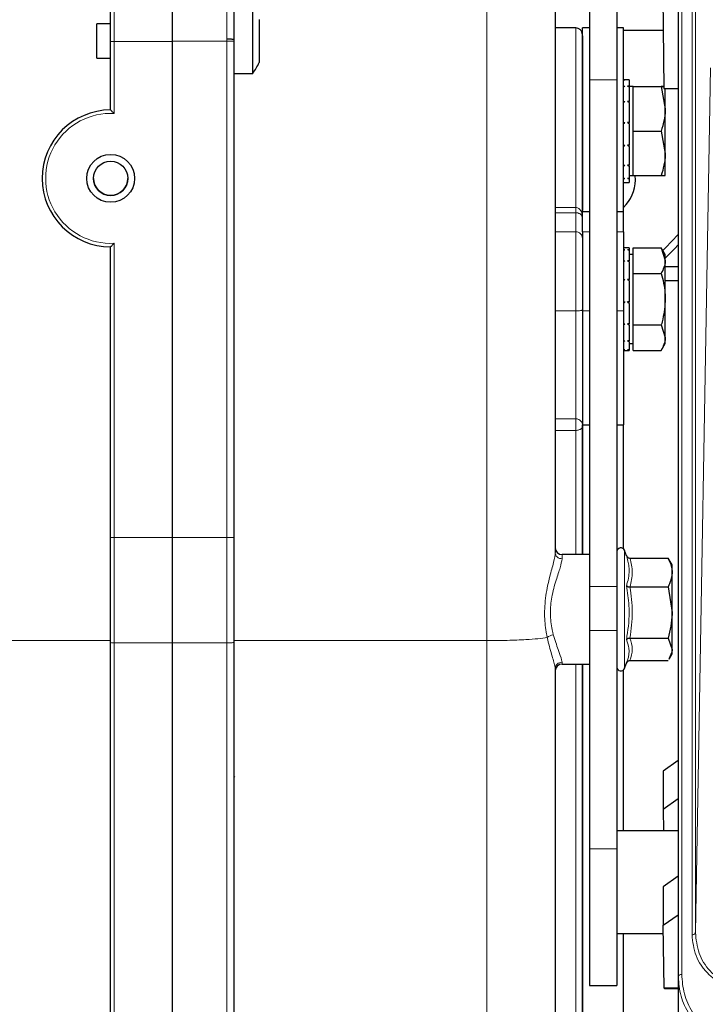
# Model space of a CAD drawing. Units: millimetres. Extents: x 1119 to 3204, y 1147 to 2605.
# Drawn here: x 2903 to 3003, y 2305 to 2449 of the extents above; entities that cross this region are included whole.
import ezdxf

# ---------------------------------------------------------------- set-up
doc = ezdxf.new("R2010")
doc.units = ezdxf.units.MM

msp = doc.modelspace()

# ---------------------------------------------------------------- linework, layer by layer
at = {"color": 7, "linetype": 'Continuous', "lineweight": 25}
for p, q in [((2985.94, 2487.36), (2985.94, 2440.28)), ((2989.94, 2487.36), (2989.94, 2440.28)), ((2998.94, 2477.64), (2998.94, 2309.14)), ((2996.5, 2467.63), (2996.85, 2439.02)), ((2915.94, 2445.86), (2915.94, 2451.37)), ((2924.94, 2451.97), (2924.94, 2445.93)), ((2933.94, 2451.12), (2933.94, 2446.1)), ((2936.71, 2441.18), (2936.71, 2450.68)), ((2915.94, 2448.43), (2913.94, 2448.43)), ((2913.94, 2443.43), (2913.94, 2448.43)), ((2937.64, 2449.06), (2937.64, 2442.79)), ((2983.94, 2447.86), (2980.94, 2447.86)), ((2985.94, 2447.86), (2984.94, 2447.86)), ((2984.94, 2421), (2984.94, 2447.86)), ((2990.94, 2447.86), (2989.94, 2447.86)), ((2990.94, 2421), (2990.94, 2447.86)), ((2990.94, 2447.5), (2996.75, 2447.5)), ((2915.94, 2435.86), (2915.94, 2445.86)), ((2924.94, 2445.93), (2924.94, 2373.36)), ((2924.94, 2445.86), (2924.94, 2373.36)), ((2933.94, 2446.1), (2933.94, 2445.93)), ((2933.94, 2445.93), (2933.94, 2373.36)), ((2913.94, 2443.43), (2915.94, 2443.43)), ((2933.94, 2441.18), (2936.71, 2441.18)), ((2985.94, 2440.28), (2985.94, 2366.21)), ((2989.94, 2440.28), (2989.94, 2366.21)), ((2991.74, 2440.27), (2990.94, 2440.27)), ((2990.94, 2440.26), (2991.14, 2440.26)), ((2991.74, 2440.26), (2991.54, 2440.26)), ((2991.74, 2440.27), (2991.74, 2440.26)), ((2991.74, 2440.25), (2991.74, 2440.26)), ((2991.74, 2440.25), (2991.74, 2439.33)), ((2990.94, 2439.33), (2991.14, 2439.33)), ((2991.74, 2439.33), (2991.54, 2439.33)), ((2991.74, 2439.23), (2991.74, 2439.33)), ((2992.34, 2439.27), (2991.74, 2439.27)), ((2991.74, 2439.23), (2991.74, 2437.11)), ((2992.34, 2436.02), (2992.34, 2439.27)), ((2992.34, 2439.27), (2996.46, 2439.27)), ((2992.34, 2439.27), (2992.34, 2439.27)), ((2992.34, 2439.27), (2996.46, 2439.27)), ((2992.34, 2439.27), (2992.34, 2439.27)), ((2996.46, 2439.27), (2997.04, 2436.02)), ((2996.46, 2439.27), (2996.85, 2439.27)), ((2996.85, 2439.02), (2998.94, 2439.02)), ((2996.85, 2439.02), (2996.94, 2438.99)), ((2996.94, 2438.99), (2998.94, 2438.99)), ((2997.04, 2436.02), (2997.04, 2438.99)), ((2990.94, 2437.11), (2991.14, 2437.11)), ((2991.74, 2437.11), (2991.54, 2437.11)), ((2991.74, 2436.94), (2991.74, 2437.11)), ((2991.74, 2436.94), (2991.74, 2434.02)), ((2992.34, 2432.77), (2992.34, 2436.02)), ((2997.04, 2429.52), (2997.04, 2436.02)), ((2990.94, 2434.02), (2991.14, 2434.02)), ((2991.74, 2434.02), (2991.54, 2434.02)), ((2991.74, 2433.86), (2991.74, 2434.02)), ((2991.74, 2433.82), (2991.74, 2430.69)), ((2992.34, 2432.77), (2996.46, 2432.77)), ((2992.34, 2429.52), (2992.34, 2432.77)), ((2996.46, 2432.77), (2997.04, 2429.52)), ((2990.94, 2430.69), (2991.14, 2430.69)), ((2991.74, 2430.69), (2991.54, 2430.69)), ((2991.74, 2430.5), (2991.74, 2430.69)), ((2991.74, 2430.5), (2991.74, 2427.77)), ((2992.34, 2426.27), (2992.34, 2429.52)), ((2997.04, 2426.27), (2997.04, 2429.52)), ((2990.94, 2427.77), (2991.14, 2427.77)), ((2991.74, 2427.77), (2991.54, 2427.77)), ((2991.74, 2427.62), (2991.74, 2427.77)), ((2991.74, 2427.62), (2991.74, 2425.84)), ((2905.94, 2425.86), (2905.94, 2425.86)), ((2990.94, 2425.84), (2991.14, 2425.84)), ((2990.94, 2425.27), (2991.74, 2425.27)), ((2991.74, 2425.84), (2991.54, 2425.84)), ((2991.74, 2426.27), (2992.34, 2426.27)), ((2991.74, 2425.77), (2991.74, 2425.84)), ((2991.74, 2425.77), (2991.74, 2425.27)), ((2992.34, 2426.27), (2996.46, 2426.27)), ((2992.67, 2425.61), (2992.63, 2426.27)), ((2984.94, 2421), (2985.94, 2421)), ((2984.94, 2418.06), (2984.94, 2421)), ((2989.94, 2421), (2990.94, 2421)), ((2990.94, 2418.06), (2990.94, 2421)), ((2984.94, 2420.07), (2984.87, 2420.36)), ((2984.94, 2418.06), (2984.94, 2406.48)), ((2990.94, 2418.06), (2990.94, 2406.48)), ((2915.94, 2373.36), (2915.94, 2415.86)), ((2991.74, 2415.71), (2990.94, 2415.71)), ((2990.94, 2415.42), (2991.14, 2415.42)), ((2991.74, 2415.42), (2991.54, 2415.42)), ((2991.74, 2415.71), (2991.74, 2415.42)), ((2991.74, 2415.36), (2991.74, 2415.42)), ((2991.74, 2415.36), (2991.74, 2413.8)), ((2992.34, 2413.84), (2992.34, 2415.72)), ((2992.34, 2415.72), (2996.46, 2415.72)), ((2997.04, 2414.71), (2996.46, 2415.72)), ((2996.46, 2415.72), (2997.04, 2413.84)), ((2990.94, 2413.8), (2991.14, 2413.8)), ((2991.74, 2413.8), (2991.54, 2413.8)), ((2992.34, 2414.71), (2991.74, 2414.71)), ((2991.74, 2413.67), (2991.74, 2413.8)), ((2991.74, 2413.67), (2991.74, 2411.08)), ((2992.34, 2411.97), (2992.34, 2413.84)), ((2997.04, 2413.84), (2997.04, 2414.71)), ((2997.04, 2408.21), (2997.04, 2413.84)), ((2998.94, 2412.94), (2997.04, 2412.94)), ((2990.94, 2411.08), (2991.14, 2411.08)), ((2991.74, 2411.08), (2991.54, 2411.08)), ((2991.74, 2410.89), (2991.74, 2411.08)), ((2991.74, 2410.89), (2991.74, 2407.79)), ((2992.34, 2411.97), (2996.46, 2411.97)), ((2992.34, 2408.21), (2992.34, 2411.97)), ((2998.94, 2410.86), (2997.04, 2410.86)), ((2992.34, 2404.46), (2992.34, 2408.21)), ((2997.04, 2402.59), (2997.04, 2408.21)), ((2984.94, 2406.48), (2984.94, 2389.83)), ((2990.94, 2407.79), (2991.14, 2407.79)), ((2990.94, 2406.48), (2990.94, 2389.83)), ((2991.74, 2407.79), (2991.54, 2407.79)), ((2991.74, 2407.59), (2991.74, 2407.74)), ((2991.74, 2407.59), (2991.74, 2404.58)), ((2990.94, 2404.58), (2991.14, 2404.58)), ((2991.74, 2404.58), (2991.54, 2404.58)), ((2991.74, 2404.41), (2991.74, 2404.58)), ((2991.74, 2404.41), (2991.74, 2402.09)), ((2992.34, 2404.46), (2996.46, 2404.46)), ((2992.34, 2402.59), (2992.34, 2404.46)), ((2996.46, 2404.46), (2997.04, 2402.59)), ((2992.34, 2400.71), (2992.34, 2402.59)), ((2997.04, 2401.71), (2997.04, 2402.59)), ((2990.94, 2402.09), (2991.14, 2402.09)), ((2990.94, 2400.82), (2991.14, 2400.82)), ((2990.94, 2400.71), (2991.74, 2400.71)), ((2991.74, 2402.09), (2991.54, 2402.09)), ((2991.74, 2400.82), (2991.54, 2400.82)), ((2991.74, 2401.98), (2991.74, 2402.09)), ((2991.74, 2401.98), (2991.74, 2400.82)), ((2991.74, 2401.71), (2992.34, 2401.71)), ((2991.74, 2400.79), (2991.74, 2400.82)), ((2991.74, 2400.79), (2991.74, 2400.71)), ((2992.34, 2400.71), (2996.46, 2400.71)), ((2996.46, 2400.71), (2997.04, 2401.71)), ((2984.94, 2389.83), (2985.94, 2389.83)), ((2984.94, 2370.86), (2984.94, 2389.83)), ((2989.94, 2389.83), (2990.94, 2389.83)), ((2990.94, 2371.7), (2990.94, 2389.83)), ((2915.94, 2358), (2915.94, 2373.36)), ((2924.94, 2373.36), (2924.94, 2357.96)), ((2924.94, 2373.36), (2924.94, 2357.96)), ((2933.94, 2373.36), (2933.94, 2358.04)), ((2985.94, 2370.86), (2981.94, 2370.86)), ((2991.38, 2370.7), (2991.1, 2371.46)), ((2991.88, 2370.34), (2997.46, 2370.34)), ((2997.56, 2370.09), (2997.46, 2370.34)), ((2998.04, 2369.36), (2997.6, 2370.12)), ((2998.04, 2368.25), (2998.04, 2369.36)), ((2998.04, 2362.4), (2998.04, 2368.25)), ((2985.94, 2366.21), (2985.94, 2359.77)), ((2989.94, 2366.21), (2989.94, 2359.77)), ((2991.88, 2366.15), (2997.46, 2366.15)), ((2997.46, 2366.15), (2998.04, 2362.4)), ((2998.04, 2357.01), (2998.04, 2362.4)), ((2985.94, 2359.77), (2985.94, 2327.86)), ((2989.94, 2359.77), (2989.94, 2327.86)), ((2915.94, 2279.33), (2915.94, 2358)), ((2924.94, 2357.96), (2924.94, 2279.01)), ((2991.88, 2358.66), (2997.46, 2358.66)), ((2997.46, 2358.66), (2998.04, 2357.01)), ((2997.6, 2355.6), (2998.04, 2356.36)), ((2998.04, 2356.36), (2998.04, 2357.01)), ((2981.94, 2354.86), (2985.94, 2354.86)), ((2984.94, 2283.86), (2984.94, 2354.86)), ((2991.1, 2354.25), (2991.46, 2355.24)), ((2991.88, 2355.37), (2997.46, 2355.37)), ((2990.94, 2330.5), (2990.94, 2354.01)), ((2998.94, 2340.77), (2996.75, 2339.2)), ((2996.75, 2339.2), (2996.75, 2333.59)), ((2933.94, 2338.49), (2934.08, 2338.36)), ((2998.94, 2335.14), (2996.75, 2333.59)), ((2996.75, 2333.59), (2996.78, 2330.5)), ((2998.94, 2330.5), (2989.94, 2330.5)), ((2985.94, 2327.86), (2985.94, 2307.86)), ((2989.94, 2327.86), (2989.94, 2307.86)), ((2998.94, 2323.85), (2996.75, 2322.3)), ((2996.75, 2322.3), (2996.75, 2316.68)), ((2996.75, 2316.68), (2998.94, 2318.22)), ((2996.86, 2307.49), (2996.75, 2316.68)), ((2989.94, 2315.5), (2996.76, 2315.5)), ((2990.94, 2283.86), (2990.94, 2315.5)), ((2998.94, 2309.14), (2998.94, 2296.41)), ((2985.94, 2307.86), (2989.94, 2307.86)), ((2998.94, 2307.49), (2996.86, 2307.49)), ((2996.94, 2307.46), (2996.86, 2307.49)), ((2996.94, 2307.46), (2998.94, 2307.46))]:
    msp.add_line(p, q, dxfattribs=at)
at = {"color": 7, "linetype": 'Continuous', "lineweight": 18}
for p, q in [((2999.44, 2478), (2999.44, 2309.49)), ((3000.95, 2315.3), (3000.95, 2478)), ((3001.45, 2478.34), (3001.45, 2315.64)), ((2916.44, 2451.79), (2916.44, 2445.86)), ((2932.94, 2446.21), (2932.94, 2451.97)), ((2916.44, 2445.86), (2924.94, 2445.86)), ((2916.44, 2445.86), (2916.44, 2435.34)), ((2932.94, 2445.93), (2924.94, 2445.93)), ((2932.94, 2445.93), (2932.94, 2446.21)), ((2932.94, 2373.36), (2932.94, 2445.93)), ((3001.45, 2315.64), (3003.63, 2442.04)), ((2989.94, 2440.28), (2985.94, 2440.28)), ((2980.94, 2421.61), (2983.94, 2421.61)), ((2983.94, 2420.84), (2980.94, 2420.84)), ((2983.94, 2418.06), (2983.94, 2420.84)), ((2980.94, 2418.06), (2983.94, 2418.06)), ((2984.94, 2418.06), (2985.94, 2418.06)), ((2989.94, 2418.06), (2990.94, 2418.06)), ((2916.44, 2416.37), (2916.44, 2373.36)), ((2980.94, 2406.48), (2983.94, 2406.48)), ((2983.94, 2390.72), (2983.94, 2406.48)), ((2984.94, 2406.48), (2985.94, 2406.48)), ((2989.94, 2406.48), (2990.94, 2406.48)), ((2980.94, 2390.72), (2983.94, 2390.72)), ((2983.94, 2389.01), (2980.94, 2389.01)), ((2916.44, 2373.36), (2924.94, 2373.36)), ((2916.44, 2373.36), (2916.44, 2357.96)), ((2932.94, 2373.36), (2924.94, 2373.36)), ((2932.94, 2357.96), (2932.94, 2373.36)), ((2981.94, 2370.86), (2981.94, 2370.25)), ((2991.1, 2371.46), (2991.1, 2354.25)), ((2989.94, 2366.21), (2985.94, 2366.21)), ((2989.94, 2359.77), (2985.94, 2359.77)), ((2915.94, 2358.29), (2876.94, 2358.29)), ((2924.94, 2357.96), (2916.44, 2357.96)), ((2916.44, 2357.96), (2916.44, 2279.01)), ((2932.94, 2357.96), (2924.94, 2357.96)), ((2970.94, 2358.29), (2933.94, 2358.29)), ((2981.94, 2355.14), (2981.94, 2354.86)), ((2989.94, 2327.86), (2985.94, 2327.86))]:
    msp.add_line(p, q, dxfattribs=at)
at = {"color": 7, "linetype": 'Continuous', "lineweight": 18, "flags": 128}
for points in [[(2916.44, 2445.86), (2916.34, 2445.86), (2916.25, 2445.86), (2916.16, 2445.86), (2916.09, 2445.86), (2916.02, 2445.86), (2915.98, 2445.86), (2915.95, 2445.86), (2915.94, 2445.86)], [(2916.44, 2373.36), (2916.34, 2373.36), (2916.25, 2373.36), (2916.16, 2373.36), (2916.09, 2373.36), (2916.02, 2373.36), (2915.98, 2373.36), (2915.95, 2373.36), (2915.94, 2373.36)]]:
    msp.add_lwpolyline(points, dxfattribs=at)
at = {"color": 7, "linetype": 'Continuous', "lineweight": 25, "flags": 128}
for points in [[(2998.94, 2417.64), (2997.06, 2415.71), (2996.68, 2415.33)], [(2997.04, 2414.22), (2998.45, 2415.62), (2998.94, 2416.13)]]:
    msp.add_lwpolyline(points, dxfattribs=at)
at = {"color": 7, "linetype": 'Continuous', "lineweight": 25}
for radius in [3.5, 2.5]:
    msp.add_circle((2915.94, 2425.86), radius, dxfattribs=at)
for centre, radius, start, end in [((2930.28, 2445.93), 8, 323.5764, 336.9663), ((2915.94, 2425.86), 10, 90, 270), ((2915.94, 2425.86), 2.5, 180, 0), ((2987.17, 2425.61), 5.5, 313.3373, 0), ((2981.94, 2371.86), 1, 180, 270), ((2990.54, 2371.26), 0.6, 20, 180), ((2981.94, 2353.86), 1, 90, 180), ((2990.54, 2354.46), 0.6, 180, 340)]:
    msp.add_arc(centre, radius, start, end, dxfattribs=at)
at = {"color": 7, "linetype": 'Continuous', "lineweight": 18}
for centre, radius, start, end in [((2915.94, 2425.86), 9.5, 86.983, 273.017), ((2980.88, 2357.58), 1.59, 97.6052, 133.6184), ((2916.32, 2359.49), 1.54, 255.8858, 274.6196)]:
    msp.add_arc(centre, radius, start, end, dxfattribs=at)
for points in [[(2970.94, 2358.29), (2970.94, 2362.93), (2970.94, 2372.22), (2970.94, 2386.18), (2970.94, 2400.06), (2970.94, 2413.78), (2970.94, 2427.26), (2970.94, 2440.42), (2970.94, 2453.22), (2970.94, 2461.34), (2970.94, 2465.4)], [(2933.94, 2445.93), (2933.92, 2445.93), (2933.89, 2445.93), (2933.66, 2445.93), (2933.33, 2445.93), (2933.07, 2445.93), (2932.94, 2445.93)], [(2983.94, 2421.61), (2983.94, 2421.43), (2983.94, 2421.06), (2983.94, 2420.91), (2983.94, 2420.84)], [(2983.94, 2406.48), (2983.94, 2407.13), (2983.94, 2408.43), (2983.94, 2410.39), (2983.94, 2412.27), (2983.94, 2413.99), (2983.94, 2415.49), (2983.94, 2416.7), (2983.94, 2417.61), (2983.94, 2417.91), (2983.94, 2418.06)], [(2983.94, 2418.06), (2984.07, 2418.05), (2984.33, 2418.02), (2984.66, 2417.79), (2984.89, 2417.47), (2984.92, 2417.21), (2984.94, 2417.08)], [(2984.94, 2406.65), (2984.92, 2406.63), (2984.89, 2406.58), (2984.66, 2406.53), (2984.33, 2406.49), (2984.07, 2406.48), (2983.94, 2406.48)], [(2983.94, 2390.72), (2983.94, 2390.42), (2983.94, 2389.84), (2983.94, 2389.29), (2983.94, 2389.01)], [(2932.94, 2373.36), (2933.07, 2373.36), (2933.33, 2373.36), (2933.66, 2373.36), (2933.89, 2373.36), (2933.92, 2373.36), (2933.94, 2373.36)], [(2980.94, 2371.17), (2980.95, 2371.05), (2980.99, 2370.81), (2981.22, 2370.5), (2981.55, 2370.29), (2981.81, 2370.26), (2981.94, 2370.25)], [(2932.94, 2279.01), (2932.94, 2281.85), (2932.94, 2287.52), (2932.94, 2296.64), (2932.94, 2306.13), (2932.94, 2316), (2932.94, 2326.17), (2932.94, 2336.6), (2932.94, 2347.2), (2932.94, 2354.37), (2932.94, 2357.96)], [(2981.94, 2355.14), (2981.81, 2355.12), (2981.55, 2355.09), (2981.22, 2354.87), (2980.99, 2354.55), (2980.95, 2354.3), (2980.94, 2354.17)], [(3001.45, 2315.64), (3001.44, 2315.6), (3001.43, 2315.5), (3001.31, 2315.39), (3001.15, 2315.31), (3001.02, 2315.3), (3000.95, 2315.3)], [(2999.44, 2309.49), (2999.37, 2309.49), (2999.24, 2309.47), (2999.08, 2309.39), (2998.96, 2309.28), (2998.95, 2309.18), (2998.94, 2309.14)]]:
    msp.add_open_spline(points, degree=3, dxfattribs=at)
at = {"color": 7, "linetype": 'Continuous', "lineweight": 25}
for points, knots in [([(2980.94, 2460.33), (2980.94, 2456.51), (2980.94, 2448.89), (2980.94, 2436.82), (2980.94, 2424.37), (2980.94, 2411.44), (2980.94, 2398.17), (2980.94, 2384.67), (2980.94, 2375.66), (2980.94, 2371.17)], [0, 0, 0, 0, 0.140318, 0.280634, 0.422626, 0.564624, 0.710351, 0.856016, 1, 1, 1, 1]), ([(2984.94, 2446.82), (2984.92, 2446.96), (2984.89, 2447.23), (2984.66, 2447.57), (2984.33, 2447.81), (2984.07, 2447.84), (2983.94, 2447.86)], [0, 0, 0, 0, 0.249171, 0.499012, 0.749366, 1, 1, 1, 1]), ([(2933.85, 2446.15), (2933.81, 2446.16), (2933.72, 2446.18), (2933.48, 2446.2), (2933.2, 2446.21), (2933.01, 2446.21), (2932.94, 2446.21)], [0, 0, 0, 0, 0.216397, 0.512626, 0.80806, 1, 1, 1, 1]), ([(2933.85, 2446.15), (2933.81, 2446.16), (2933.72, 2446.18), (2933.48, 2446.2), (2933.2, 2446.21), (2933.01, 2446.21), (2932.94, 2446.21)], [0, 0, 0, 0, 0.21609, 0.511592, 0.807088, 1, 1, 1, 1]), ([(2933.94, 2446.1), (2933.93, 2446.12), (2933.92, 2446.13), (2933.86, 2446.15), (2933.85, 2446.15)], [0, 0, 0, 0, 0.785143, 1, 1, 1, 1]), ([(2933.94, 2446.1), (2933.93, 2446.12), (2933.92, 2446.13), (2933.86, 2446.15), (2933.85, 2446.15)], [0, 0, 0, 0, 0.784641, 1, 1, 1, 1]), ([(2984.94, 2446.7), (2984.94, 2446.69), (2984.94, 2446.65), (2984.94, 2445.53), (2984.94, 2443.4), (2984.94, 2440.29), (2984.94, 2436.33), (2984.94, 2431.58), (2984.94, 2426.56), (2984.94, 2422.83), (2984.94, 2421.17)], [0, 0, 0, 0, 0.06446, 0.204855, 0.345243, 0.484923, 0.623718, 0.759412, 0.89299, 1, 1, 1, 1]), ([(2991.14, 2440.26), (2991.11, 2440.26), (2991.06, 2440.26), (2990.99, 2440.25), (2990.96, 2440.25), (2990.94, 2440.25)], [0, 0, 0, 0, 0.499977, 0.749986, 1, 1, 1, 1]), ([(2991.74, 2440.25), (2991.72, 2440.25), (2991.69, 2440.25), (2991.62, 2440.26), (2991.57, 2440.26), (2991.54, 2440.26)], [0, 0, 0, 0, 0.250137, 0.500274, 1, 1, 1, 1]), ([(2991.14, 2439.33), (2991.11, 2439.32), (2991.06, 2439.29), (2990.99, 2439.26), (2990.96, 2439.24), (2990.94, 2439.23)], [0, 0, 0, 0, 0.499977, 0.749986, 1, 1, 1, 1]), ([(2991.74, 2439.23), (2991.72, 2439.24), (2991.69, 2439.26), (2991.62, 2439.29), (2991.57, 2439.32), (2991.54, 2439.33)], [0, 0, 0, 0, 0.250137, 0.500274, 1, 1, 1, 1]), ([(2996.85, 2439.27), (2996.81, 2439.27), (2996.75, 2439.27), (2996.54, 2439.27), (2996.46, 2439.27)], [0, 0, 0, 0, 0.623122, 1, 1, 1, 1]), ([(2991.14, 2437.11), (2991.11, 2437.08), (2991.06, 2437.04), (2990.99, 2436.98), (2990.96, 2436.96), (2990.94, 2436.94)], [0, 0, 0, 0, 0.499977, 0.749986, 1, 1, 1, 1]), ([(2991.74, 2436.94), (2991.72, 2436.96), (2991.69, 2436.98), (2991.62, 2437.04), (2991.57, 2437.08), (2991.54, 2437.11)], [0, 0, 0, 0, 0.250137, 0.500274, 1, 1, 1, 1]), ([(2916.44, 2435.34), (2916.44, 2435.35), (2916.38, 2435.41), (2916.26, 2435.53), (2916.11, 2435.68), (2916.01, 2435.79), (2915.95, 2435.85), (2915.94, 2435.85), (2915.94, 2435.86)], [0, 0, 0, 0, 0.004661, 0.259727, 0.530382, 0.723858, 0.861611, 1, 1, 1, 1]), ([(2997.04, 2436.02), (2997.04, 2435.95), (2997.03, 2434.85), (2996.73, 2433.77), (2996.46, 2432.77)], [0, 0, 0, 0, 0.070215, 1, 1, 1, 1]), ([(2991.14, 2434.02), (2991.11, 2433.99), (2991.06, 2433.94), (2990.99, 2433.87), (2990.96, 2433.84), (2990.94, 2433.82)], [0, 0, 0, 0, 0.499977, 0.749986, 1, 1, 1, 1]), ([(2991.74, 2433.82), (2991.72, 2433.84), (2991.69, 2433.87), (2991.62, 2433.94), (2991.57, 2433.99), (2991.54, 2434.02)], [0, 0, 0, 0, 0.250137, 0.500274, 1, 1, 1, 1]), ([(2991.14, 2430.69), (2991.11, 2430.66), (2991.06, 2430.61), (2990.99, 2430.55), (2990.96, 2430.51), (2990.94, 2430.5)], [0, 0, 0, 0, 0.499977, 0.749986, 1, 1, 1, 1]), ([(2991.74, 2430.5), (2991.72, 2430.51), (2991.69, 2430.55), (2991.62, 2430.61), (2991.57, 2430.66), (2991.54, 2430.69)], [0, 0, 0, 0, 0.250137, 0.500274, 1, 1, 1, 1]), ([(2997.04, 2429.52), (2997.04, 2429.45), (2997.03, 2428.35), (2996.73, 2427.27), (2996.46, 2426.27)], [0, 0, 0, 0, 0.0702148, 1, 1, 1, 1]), ([(2991.14, 2427.77), (2991.11, 2427.75), (2991.06, 2427.71), (2990.99, 2427.66), (2990.96, 2427.63), (2990.94, 2427.62)], [0, 0, 0, 0, 0.499977, 0.749986, 1, 1, 1, 1]), ([(2991.74, 2427.62), (2991.72, 2427.63), (2991.69, 2427.66), (2991.62, 2427.71), (2991.57, 2427.75), (2991.54, 2427.77)], [0, 0, 0, 0, 0.250137, 0.500274, 1, 1, 1, 1]), ([(2991.14, 2425.84), (2991.11, 2425.83), (2991.06, 2425.81), (2990.99, 2425.78), (2990.96, 2425.77), (2990.94, 2425.77)], [0, 0, 0, 0, 0.499977, 0.749986, 1, 1, 1, 1]), ([(2991.74, 2425.77), (2991.72, 2425.77), (2991.69, 2425.78), (2991.62, 2425.81), (2991.57, 2425.83), (2991.54, 2425.84)], [0, 0, 0, 0, 0.250137, 0.500274, 1, 1, 1, 1]), ([(2996.46, 2426.27), (2996.54, 2426.27), (2996.88, 2426.27), (2996.97, 2426.27), (2997.04, 2426.27)], [0, 0, 0, 0, 0.223713, 1, 1, 1, 1]), ([(2984.94, 2417.08), (2984.94, 2416.94), (2984.94, 2416.67), (2984.94, 2415.85), (2984.94, 2414.76), (2984.94, 2413.41), (2984.94, 2411.87), (2984.94, 2410.18), (2984.94, 2408.4), (2984.94, 2407.23), (2984.94, 2406.65)], [0, 0, 0, 0, 0.123787, 0.25, 0.376213, 0.5, 0.623787, 0.75, 0.876213, 1, 1, 1, 1]), ([(2916.44, 2416.37), (2916.44, 2416.37), (2916.38, 2416.31), (2916.26, 2416.19), (2916.11, 2416.03), (2916.01, 2415.93), (2915.95, 2415.87), (2915.94, 2415.86), (2915.94, 2415.86)], [0, 0, 0, 0, 0.004661, 0.259727, 0.530382, 0.723858, 0.861611, 1, 1, 1, 1]), ([(2991.14, 2415.42), (2991.11, 2415.41), (2991.06, 2415.4), (2990.99, 2415.38), (2990.96, 2415.37), (2990.94, 2415.36)], [0, 0, 0, 0, 0.499977, 0.749986, 1, 1, 1, 1]), ([(2991.74, 2415.36), (2991.72, 2415.37), (2991.69, 2415.38), (2991.62, 2415.4), (2991.57, 2415.41), (2991.54, 2415.42)], [0, 0, 0, 0, 0.250137, 0.500274, 1, 1, 1, 1]), ([(2991.14, 2413.8), (2991.11, 2413.78), (2991.06, 2413.75), (2990.99, 2413.7), (2990.96, 2413.68), (2990.94, 2413.67)], [0, 0, 0, 0, 0.499977, 0.749986, 1, 1, 1, 1]), ([(2991.74, 2413.67), (2991.72, 2413.68), (2991.69, 2413.7), (2991.62, 2413.75), (2991.57, 2413.78), (2991.54, 2413.8)], [0, 0, 0, 0, 0.250137, 0.500274, 1, 1, 1, 1]), ([(2997.04, 2413.84), (2997.04, 2413.8), (2997.03, 2413.17), (2996.73, 2412.54), (2996.46, 2411.97)], [0, 0, 0, 0, 0.070215, 1, 1, 1, 1]), ([(2991.14, 2411.08), (2991.11, 2411.05), (2991.06, 2411), (2990.99, 2410.94), (2990.96, 2410.91), (2990.94, 2410.89)], [0, 0, 0, 0, 0.499977, 0.749986, 1, 1, 1, 1]), ([(2991.74, 2410.89), (2991.72, 2410.91), (2991.69, 2410.94), (2991.62, 2411), (2991.57, 2411.05), (2991.54, 2411.08)], [0, 0, 0, 0, 0.250137, 0.500274, 1, 1, 1, 1]), ([(2996.46, 2411.97), (2996.69, 2411.03), (2997, 2409.79), (2997.03, 2408.52), (2997.04, 2408.21)], [0, 0, 0, 0, 0.758149, 1, 1, 1, 1]), ([(2997.04, 2408.21), (2996.97, 2407.23), (2996.88, 2405.96), (2996.54, 2404.74), (2996.46, 2404.46)], [0, 0, 0, 0, 0.776287, 1, 1, 1, 1]), ([(2991.14, 2407.79), (2991.11, 2407.75), (2991.06, 2407.7), (2990.99, 2407.64), (2990.96, 2407.6), (2990.94, 2407.59)], [0, 0, 0, 0, 0.499977, 0.749986, 1, 1, 1, 1]), ([(2991.74, 2407.59), (2991.72, 2407.6), (2991.69, 2407.64), (2991.62, 2407.7), (2991.57, 2407.75), (2991.54, 2407.79)], [0, 0, 0, 0, 0.250137, 0.500274, 1, 1, 1, 1]), ([(2991.14, 2404.58), (2991.11, 2404.55), (2991.06, 2404.51), (2990.99, 2404.45), (2990.96, 2404.42), (2990.94, 2404.41)], [0, 0, 0, 0, 0.499977, 0.749986, 1, 1, 1, 1]), ([(2991.74, 2404.41), (2991.72, 2404.42), (2991.69, 2404.45), (2991.62, 2404.51), (2991.57, 2404.55), (2991.54, 2404.58)], [0, 0, 0, 0, 0.250137, 0.500274, 1, 1, 1, 1]), ([(2997.04, 2402.59), (2997.04, 2402.54), (2997.03, 2401.91), (2996.73, 2401.29), (2996.46, 2400.71)], [0, 0, 0, 0, 0.070215, 1, 1, 1, 1]), ([(2991.14, 2402.09), (2991.11, 2402.08), (2991.06, 2402.05), (2990.99, 2402.01), (2990.96, 2401.99), (2990.94, 2401.98)], [0, 0, 0, 0, 0.499977, 0.749986, 1, 1, 1, 1]), ([(2991.14, 2400.82), (2991.11, 2400.81), (2991.06, 2400.81), (2990.99, 2400.8), (2990.96, 2400.79), (2990.94, 2400.79)], [0, 0, 0, 0, 0.499977, 0.749986, 1, 1, 1, 1]), ([(2991.74, 2401.98), (2991.72, 2401.99), (2991.69, 2402.01), (2991.62, 2402.05), (2991.57, 2402.08), (2991.54, 2402.09)], [0, 0, 0, 0, 0.250137, 0.5002739, 1, 1, 1, 1]), ([(2991.74, 2400.79), (2991.72, 2400.79), (2991.69, 2400.8), (2991.62, 2400.81), (2991.57, 2400.81), (2991.54, 2400.82)], [0, 0, 0, 0, 0.250137, 0.500274, 1, 1, 1, 1]), ([(2984.94, 2389.7), (2984.94, 2386.89), (2984.94, 2381.23), (2984.94, 2374.87), (2984.94, 2371.35), (2984.94, 2370.86)], [0, 0, 0, 0, 0.458482, 0.924877, 1, 1, 1, 1]), ([(2991.36, 2370.75), (2991.36, 2370.75), (2991.38, 2370.69), (2991.44, 2370.58), (2991.56, 2370.45), (2991.71, 2370.36), (2991.82, 2370.35), (2991.88, 2370.34)], [0, 0, 0, 0, 0.006713, 0.267679, 0.528689, 0.76386, 1, 1, 1, 1]), ([(2997.46, 2370.34), (2997.69, 2369.82), (2998, 2369.13), (2998.03, 2368.42), (2998.04, 2368.25)], [0, 0, 0, 0, 0.758149, 1, 1, 1, 1]), ([(2998.04, 2368.25), (2997.97, 2367.69), (2997.88, 2366.98), (2997.54, 2366.3), (2997.46, 2366.15)], [0, 0, 0, 0, 0.776287, 1, 1, 1, 1]), ([(2991.36, 2366.32), (2991.36, 2366.32), (2991.38, 2366.3), (2991.44, 2366.25), (2991.56, 2366.19), (2991.71, 2366.15), (2991.82, 2366.15), (2991.88, 2366.15)], [0, 0, 0, 0, 0.006713, 0.267679, 0.528689, 0.76386, 1, 1, 1, 1]), ([(2998.04, 2362.4), (2998.04, 2362.31), (2998.03, 2361.05), (2997.73, 2359.81), (2997.46, 2358.66)], [0, 0, 0, 0, 0.070215, 1, 1, 1, 1]), ([(2933.94, 2358.04), (2933.94, 2354.5), (2933.94, 2347.42), (2933.94, 2336.91), (2933.94, 2326.54), (2933.94, 2316.38), (2933.94, 2306.52), (2933.94, 2297.08), (2933.94, 2288.05), (2933.94, 2282.45), (2933.94, 2279.65)], [0, 0, 0, 0, 0.124287, 0.24857, 0.374282, 0.5, 0.625712, 0.75143, 0.87571, 1, 1, 1, 1]), ([(2991.36, 2358.43), (2991.36, 2358.43), (2991.38, 2358.47), (2991.44, 2358.53), (2991.56, 2358.6), (2991.71, 2358.65), (2991.82, 2358.66), (2991.88, 2358.66)], [0, 0, 0, 0, 0.006713, 0.267679, 0.528689, 0.76386, 1, 1, 1, 1]), ([(2998.04, 2357.01), (2998.04, 2356.98), (2998.03, 2356.51), (2997.78, 2356.05), (2997.56, 2355.62)], [0, 0, 0, 0, 0.083047, 1, 1, 1, 1]), ([(2984.94, 2354.86), (2984.94, 2354.4), (2984.94, 2350.74), (2984.94, 2343.8), (2984.94, 2334.16), (2984.94, 2324.69), (2984.94, 2315.52), (2984.94, 2306.8), (2984.94, 2298.65), (2984.94, 2291.1), (2984.94, 2286.57), (2984.94, 2284.33)], [0, 0, 0, 0, 0.017604, 0.142405, 0.267844, 0.393277, 0.518078, 0.642088, 0.763327, 0.882676, 1, 1, 1, 1]), ([(2991.88, 2355.37), (2991.82, 2355.36), (2991.71, 2355.35), (2991.56, 2355.26), (2991.44, 2355.15), (2991.4, 2355.05), (2991.38, 2355.01)], [0, 0, 0, 0, 0.255017, 0.508988, 0.790864, 1, 1, 1, 1]), ([(2980.94, 2354.17), (2980.94, 2351.28), (2980.94, 2345.43), (2980.94, 2336.76), (2980.94, 2327.58), (2980.94, 2318.02), (2980.94, 2308.23), (2980.94, 2298.84), (2980.94, 2289.97), (2980.94, 2281.68), (2980.94, 2274.08), (2980.94, 2267.22), (2980.94, 2261.13), (2980.94, 2255.81), (2980.94, 2251.23), (2980.94, 2247.39), (2980.94, 2244.34), (2980.94, 2242.14), (2980.94, 2240.76), (2980.94, 2240.62), (2980.94, 2240.55)], [0, 0, 0, 0, 0.046648, 0.094183, 0.141945, 0.199623, 0.25756, 0.315704, 0.373846, 0.431783, 0.489464, 0.546237, 0.602382, 0.657852, 0.71332, 0.769465, 0.826241, 0.883919, 0.941856, 1, 1, 1, 1])]:
    msp.add_open_spline(points, degree=3, knots=knots, dxfattribs=at)
for points in [[(2924.94, 2451.79), (2924.94, 2451.44), (2924.94, 2450.74), (2924.94, 2449.28), (2924.94, 2447.63), (2924.94, 2446.45), (2924.94, 2445.86)], [(2924.94, 2357.96), (2924.94, 2354.37), (2924.94, 2347.2), (2924.94, 2336.6), (2924.94, 2326.17), (2924.94, 2316), (2924.94, 2306.13), (2924.94, 2296.64), (2924.94, 2287.52), (2924.94, 2281.85), (2924.94, 2279.01)]]:
    msp.add_open_spline(points, degree=3, dxfattribs=at)
at = {"color": 7, "linetype": 'Continuous', "lineweight": 18}
for points, knots in [([(2983.94, 2421.61), (2983.94, 2423.68), (2983.94, 2427.82), (2983.94, 2433.14), (2983.94, 2437.74), (2983.94, 2441.52), (2983.94, 2444.47), (2983.94, 2446.52), (2983.94, 2447.69), (2983.94, 2447.76), (2983.94, 2447.79)], [0, 0, 0, 0, 0.128085, 0.25617, 0.384255, 0.512339, 0.640424, 0.768509, 0.896594, 1, 1, 1, 1]), ([(2984.94, 2420.07), (2984.93, 2420.24), (2984.91, 2420.57), (2984.77, 2420.98), (2984.59, 2421.26), (2984.41, 2421.44), (2984.19, 2421.58), (2984.02, 2421.6), (2983.94, 2421.61)], [0, 0, 0, 0, 0.251117, 0.502531, 0.62793, 0.75275, 0.87689, 1, 1, 1, 1]), ([(2984.87, 2420.36), (2984.81, 2420.44), (2984.72, 2420.57), (2984.51, 2420.71), (2984.34, 2420.78), (2984.14, 2420.83), (2984.01, 2420.84), (2983.94, 2420.84)], [0, 0, 0, 0, 0.38156, 0.558417, 0.712722, 0.861402, 1, 1, 1, 1]), ([(2983.94, 2390.72), (2984.01, 2390.71), (2984.14, 2390.7), (2984.34, 2390.64), (2984.51, 2390.54), (2984.72, 2390.36), (2984.9, 2390.08), (2984.93, 2389.83), (2984.94, 2389.7)], [0, 0, 0, 0, 0.098056, 0.203265, 0.312428, 0.437578, 0.707554, 1, 1, 1, 1]), ([(2983.94, 2389.01), (2984.02, 2389.02), (2984.19, 2389.03), (2984.41, 2389.09), (2984.59, 2389.17), (2984.77, 2389.29), (2984.91, 2389.47), (2984.93, 2389.63), (2984.94, 2389.7)], [0, 0, 0, 0, 0.12311, 0.24725, 0.372069, 0.497469, 0.748883, 1, 1, 1, 1]), ([(2983.94, 2370.86), (2983.94, 2370.97), (2983.94, 2374.17), (2983.94, 2380.3), (2983.94, 2386.11), (2983.94, 2389.01)], [0, 0, 0, 0, 0.018539, 0.509269, 1, 1, 1, 1]), ([(2979.79, 2358.73), (2979.79, 2358.73), (2979.75, 2358.9), (2979.56, 2359.87), (2979.31, 2361.93), (2979.51, 2364.9), (2980.13, 2367.62), (2980.74, 2369.79), (2980.94, 2370.81), (2980.94, 2371.17), (2980.94, 2371.17)], [0, 0, 0, 0, 0.000004, 0.040175, 0.220931, 0.430186, 0.63722, 0.820452, 0.999996, 1, 1, 1, 1]), ([(2991.36, 2366.32), (2991.41, 2366.51), (2991.59, 2367.05), (2991.76, 2367.97), (2991.76, 2369), (2991.6, 2369.93), (2991.44, 2370.48), (2991.36, 2370.75)], [0, 0, 0, 0, 0.125643, 0.377143, 0.631192, 0.815195, 1, 1, 1, 1]), ([(2981.94, 2370.25), (2981.88, 2369.86), (2981.75, 2369.07), (2981.05, 2367.1), (2980.41, 2364.81), (2980.23, 2362.95), (2980.26, 2361.25), (2980.42, 2360.16), (2980.63, 2359.31), (2980.67, 2359.16)], [0, 0, 0, 0, 0.186623, 0.373313, 0.579214, 0.751039, 0.783522, 0.960236, 1, 1, 1, 1]), ([(2991.88, 2370.34), (2992.05, 2369.66), (2992.39, 2368.26), (2992.05, 2366.86), (2991.88, 2366.15)], [0, 0, 0, 0, 0.492207, 1, 1, 1, 1]), ([(2991.36, 2358.43), (2991.41, 2358.76), (2991.7, 2360.4), (2991.87, 2363.07), (2991.51, 2365.36), (2991.36, 2366.32)], [0, 0, 0, 0, 0.125752, 0.631058, 1, 1, 1, 1]), ([(2991.88, 2366.15), (2992.05, 2364.92), (2992.39, 2362.42), (2992.05, 2359.93), (2991.88, 2358.66)], [0, 0, 0, 0, 0.492207, 1, 1, 1, 1]), ([(2980.67, 2359.16), (2980.91, 2358.39), (2981.38, 2356.87), (2981.88, 2355.64), (2981.93, 2355.25), (2981.94, 2355.14)], [0, 0, 0, 0, 0.417822, 0.835128, 1, 1, 1, 1]), ([(2932.94, 2357.96), (2933.09, 2357.96), (2933.38, 2357.96), (2933.71, 2357.98), (2933.9, 2358.01), (2933.93, 2358.03), (2933.94, 2358.04)], [0, 0, 0, 0, 0.279657, 0.559203, 0.779673, 1, 1, 1, 1]), ([(2970.94, 2358.29), (2971.95, 2358.3), (2973.98, 2358.31), (2976.54, 2358.42), (2978.52, 2358.56), (2979.37, 2358.67), (2979.79, 2358.73)], [0, 0, 0, 0, 0.279829, 0.559636, 0.779816, 1, 1, 1, 1]), ([(2970.94, 2230.57), (2970.94, 2230.64), (2970.94, 2230.79), (2970.94, 2232.21), (2970.94, 2234.52), (2970.94, 2237.78), (2970.94, 2241.94), (2970.94, 2246.98), (2970.94, 2252.87), (2970.94, 2259.56), (2970.94, 2267), (2970.94, 2275.16), (2970.94, 2283.96), (2970.94, 2293.36), (2970.94, 2303.28), (2970.94, 2313.65), (2970.94, 2324.42), (2970.94, 2335.49), (2970.94, 2346.8), (2970.94, 2354.46), (2970.94, 2358.29)], [0, 0, 0, 0, 0.052603, 0.108332, 0.164061, 0.21979, 0.27552, 0.331249, 0.386978, 0.442707, 0.498437, 0.554166, 0.609895, 0.665624, 0.721354, 0.777083, 0.832812, 0.888541, 0.944271, 1, 1, 1, 1]), ([(2980.94, 2354.17), (2980.94, 2354.17), (2980.94, 2354.28), (2980.87, 2354.79), (2980.44, 2356.2), (2979.97, 2357.83), (2979.79, 2358.73), (2979.79, 2358.73)], [0, 0, 0, 0, 0.000008, 0.161154, 0.575414, 0.999992, 1, 1, 1, 1]), ([(2991.46, 2355.24), (2991.48, 2355.3), (2991.73, 2355.94), (2991.86, 2357.03), (2991.51, 2358.02), (2991.36, 2358.43)], [0, 0, 0, 0, 0.050905, 0.599472, 1, 1, 1, 1]), ([(2991.88, 2358.66), (2992.05, 2358.12), (2992.39, 2357.02), (2992.05, 2355.93), (2991.88, 2355.37)], [0, 0, 0, 0, 0.492207, 1, 1, 1, 1]), ([(2983.94, 2284.5), (2983.94, 2286.83), (2983.94, 2291.5), (2983.94, 2299.23), (2983.94, 2307.38), (2983.94, 2315.96), (2983.94, 2324.85), (2983.94, 2333.99), (2983.94, 2343.28), (2983.94, 2350.27), (2983.94, 2354.12), (2983.94, 2354.86)], [0, 0, 0, 0, 0.121399, 0.242799, 0.364198, 0.485598, 0.606997, 0.728397, 0.849796, 0.971196, 1, 1, 1, 1]), ([(3008.81, 2307.35), (3008.29, 2307.38), (3007.23, 2307.44), (3005.73, 2307.93), (3004.36, 2308.67), (3003.17, 2309.67), (3002.21, 2310.88), (3001.21, 2312.74), (3001.06, 2314.26), (3000.95, 2315.3)], [0, 0, 0, 0, 0.103001, 0.20954, 0.322658, 0.444017, 0.573868, 0.711261, 1, 1, 1, 1]), ([(3001.45, 2315.64), (3001.55, 2314.61), (3001.75, 2312.64), (3003.11, 2310.39), (3004.64, 2309.01), (3005.93, 2308.27), (3007.33, 2307.79), (3008.33, 2307.73), (3008.81, 2307.7)], [0, 0, 0, 0, 0.292478, 0.560745, 0.684344, 0.794135, 0.899631, 1, 1, 1, 1]), ([(2998.94, 2309.14), (2999.02, 2308.2), (2999.18, 2306.32), (3000.46, 2303.62), (3002.44, 2301.12), (3005.09, 2298.94), (3008.29, 2297.14), (3011.93, 2295.82), (3015.86, 2294.97), (3018.58, 2294.87), (3019.94, 2294.81)], [0, 0, 0, 0, 0.124978, 0.250134, 0.37525, 0.500302, 0.625288, 0.750222, 0.87512, 1, 1, 1, 1]), ([(2999.44, 2309.49), (2999.52, 2308.55), (2999.67, 2306.66), (3000.91, 2303.95), (3002.82, 2301.46), (3005.4, 2299.28), (3008.52, 2297.49), (3012.08, 2296.17), (3015.94, 2295.33), (3018.61, 2295.22), (3019.94, 2295.17)], [0, 0, 0, 0, 0.124993, 0.249988, 0.374985, 0.499985, 0.624987, 0.749991, 0.874994, 1, 1, 1, 1])]:
    msp.add_open_spline(points, degree=3, knots=knots, dxfattribs=at)

doc.saveas('drawing.dxf')
